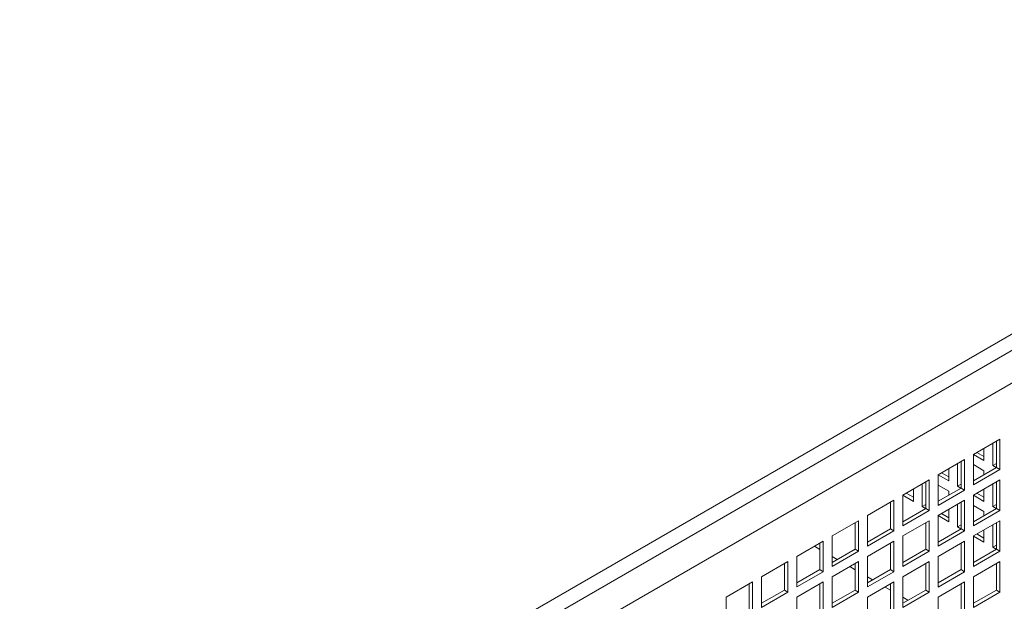
# Model space of a CAD drawing. Units: millimetres. Extents: x -144408 to -116112, y 86795 to 118563.
# Drawn here: x -117694 to -117300, y 117628 to 117861 of the extents above; entities that cross this region are included whole.
import ezdxf

# ---------------------------------------------------------------- set-up
doc = ezdxf.new("R2010")
doc.units = ezdxf.units.MM

msp = doc.modelspace()

# ---------------------------------------------------------------- linework, layer by layer
at = {"color": 7, "linetype": 'Continuous', "lineweight": 15}
for p, q in [((-117709.51, 117496.78), (-117078.78, 117860.9)), ((-117706.69, 117491.88), (-117075.95, 117856)), ((-117709.51, 117477.19), (-117073.12, 117844.57)), ((-117301.51, 117693.12), (-117312.12, 117687)), ((-117302.93, 117681.69), (-117302.93, 117692.3)), ((-117301.51, 117680.87), (-117301.51, 117693.12)), ((-117307.88, 117684.51), (-117307.88, 117689.45)), ((-117304.34, 117691.49), (-117304.34, 117682.47)), ((-117315.66, 117684.96), (-117326.26, 117678.83)), ((-117317.07, 117673.52), (-117317.07, 117684.14)), ((-117315.66, 117672.71), (-117315.66, 117684.96)), ((-117312.12, 117687), (-117312.12, 117674.75)), ((-117312.12, 117686.96), (-117307.88, 117684.51)), ((-117310.74, 117687.8), (-117307.88, 117686.15)), ((-117322.02, 117676.35), (-117322.02, 117681.28)), ((-117318.48, 117683.32), (-117318.48, 117674.31)), ((-117307.88, 117680.43), (-117312.12, 117682.88)), ((-117312.12, 117676.38), (-117302.93, 117681.69)), ((-117312.12, 117674.75), (-117301.51, 117680.87)), ((-117307.88, 117678.83), (-117307.88, 117680.43)), ((-117304.34, 117682.47), (-117302.93, 117683.29)), ((-117304.34, 117682.47), (-117302.96, 117681.67)), ((-117301.51, 117680.87), (-117302.93, 117681.69)), ((-117329.8, 117676.79), (-117340.41, 117670.67)), ((-117329.8, 117664.54), (-117329.8, 117676.79)), ((-117326.26, 117678.83), (-117326.26, 117666.59)), ((-117326.26, 117678.8), (-117322.02, 117676.35)), ((-117324.88, 117679.63), (-117322.02, 117677.98)), ((-117301.51, 117676.79), (-117312.12, 117670.67)), ((-117301.51, 117664.54), (-117301.51, 117676.79)), ((-117336.16, 117668.18), (-117336.16, 117673.12)), ((-117332.63, 117675.16), (-117332.63, 117666.14)), ((-117331.21, 117665.36), (-117331.21, 117675.98)), ((-117322.02, 117672.27), (-117326.26, 117674.71)), ((-117326.26, 117668.22), (-117317.07, 117673.52)), ((-117326.26, 117666.59), (-117315.66, 117672.71)), ((-117318.48, 117674.31), (-117317.07, 117675.12)), ((-117318.48, 117674.31), (-117317.1, 117673.51)), ((-117315.66, 117672.71), (-117317.07, 117673.52)), ((-117307.88, 117668.18), (-117307.88, 117673.12)), ((-117304.34, 117675.16), (-117304.34, 117666.14)), ((-117302.93, 117665.36), (-117302.93, 117675.97)), ((-117343.94, 117668.63), (-117354.55, 117662.51)), ((-117343.94, 117656.38), (-117343.94, 117668.63)), ((-117340.41, 117670.67), (-117340.41, 117658.42)), ((-117340.41, 117670.63), (-117336.16, 117668.18)), ((-117339.02, 117671.47), (-117336.16, 117669.81)), ((-117315.66, 117668.63), (-117326.26, 117662.5)), ((-117322.02, 117670.67), (-117322.02, 117672.27)), ((-117315.66, 117656.38), (-117315.66, 117668.63)), ((-117312.12, 117670.67), (-117312.12, 117658.42)), ((-117312.12, 117670.63), (-117307.88, 117668.18)), ((-117310.74, 117671.47), (-117307.88, 117669.82)), ((-117345.35, 117657.2), (-117345.35, 117667.81)), ((-117340.41, 117660.05), (-117331.21, 117665.36)), ((-117340.41, 117658.42), (-117329.8, 117664.54)), ((-117332.63, 117666.14), (-117331.21, 117666.96)), ((-117332.63, 117666.14), (-117331.24, 117665.34)), ((-117329.8, 117664.54), (-117331.21, 117665.36)), ((-117322.02, 117660.02), (-117322.02, 117664.95)), ((-117318.48, 117666.99), (-117318.48, 117657.98)), ((-117317.07, 117657.19), (-117317.07, 117667.81)), ((-117307.88, 117664.1), (-117312.12, 117666.55)), ((-117312.12, 117660.05), (-117302.93, 117665.36)), ((-117312.12, 117658.42), (-117301.51, 117664.54)), ((-117304.34, 117666.14), (-117302.93, 117666.96)), ((-117304.34, 117666.14), (-117302.96, 117665.34)), ((-117301.51, 117664.54), (-117302.93, 117665.36)), ((-117358.08, 117660.46), (-117368.69, 117654.34)), ((-117358.08, 117648.22), (-117358.08, 117660.46)), ((-117354.55, 117662.51), (-117354.55, 117650.26)), ((-117329.8, 117660.46), (-117340.41, 117654.34)), ((-117329.8, 117648.21), (-117329.8, 117660.46)), ((-117326.26, 117662.5), (-117326.26, 117650.25)), ((-117326.26, 117662.47), (-117322.02, 117660.02)), ((-117324.88, 117663.3), (-117322.02, 117661.65)), ((-117301.51, 117660.46), (-117312.12, 117654.34)), ((-117307.88, 117662.5), (-117307.88, 117664.1)), ((-117301.51, 117648.21), (-117301.51, 117660.46)), ((-117359.5, 117649.03), (-117359.5, 117659.65)), ((-117354.55, 117651.89), (-117345.35, 117657.2)), ((-117343.94, 117656.38), (-117345.35, 117657.2)), ((-117331.21, 117649.03), (-117331.21, 117659.65)), ((-117326.26, 117651.89), (-117317.07, 117657.19)), ((-117318.48, 117657.98), (-117317.07, 117658.79)), ((-117318.48, 117657.98), (-117317.1, 117657.18)), ((-117315.66, 117656.38), (-117317.07, 117657.19)), ((-117307.88, 117651.85), (-117307.88, 117656.79)), ((-117304.34, 117658.83), (-117304.34, 117649.81)), ((-117302.93, 117649.03), (-117302.93, 117659.64)), ((-117368.69, 117654.34), (-117368.69, 117642.09)), ((-117354.55, 117650.26), (-117343.94, 117656.38)), ((-117340.41, 117654.34), (-117340.41, 117642.09)), ((-117326.26, 117650.25), (-117315.66, 117656.38)), ((-117312.12, 117654.34), (-117312.12, 117642.09)), ((-117312.12, 117654.3), (-117307.88, 117651.85)), ((-117310.74, 117655.14), (-117307.88, 117653.49)), ((-117372.22, 117652.3), (-117382.83, 117646.18)), ((-117375.8, 117650.24), (-117373.64, 117648.99)), ((-117373.64, 117640.87), (-117373.64, 117651.48)), ((-117372.22, 117640.05), (-117372.22, 117652.3)), ((-117368.69, 117643.73), (-117359.5, 117649.03)), ((-117358.08, 117648.22), (-117359.5, 117649.03)), ((-117343.94, 117652.3), (-117354.55, 117646.17)), ((-117345.35, 117640.87), (-117345.35, 117651.48)), ((-117343.94, 117640.05), (-117343.94, 117652.3)), ((-117340.41, 117643.72), (-117331.21, 117649.03)), ((-117329.8, 117648.21), (-117331.21, 117649.03)), ((-117315.66, 117652.29), (-117326.26, 117646.17)), ((-117317.07, 117640.86), (-117317.07, 117651.48)), ((-117315.66, 117640.05), (-117315.66, 117652.29)), ((-117312.12, 117643.72), (-117302.93, 117649.03)), ((-117304.34, 117649.81), (-117302.93, 117650.63)), ((-117304.34, 117649.81), (-117302.96, 117649.01)), ((-117301.51, 117648.21), (-117302.93, 117649.03)), ((-117382.83, 117646.18), (-117382.83, 117633.93)), ((-117368.69, 117642.09), (-117358.08, 117648.22)), ((-117368.69, 117646.13), (-117366.61, 117644.93)), ((-117354.55, 117646.17), (-117354.55, 117633.93)), ((-117340.41, 117642.09), (-117329.8, 117648.21)), ((-117326.26, 117646.17), (-117326.26, 117633.92)), ((-117312.12, 117642.09), (-117301.51, 117648.21)), ((-117386.37, 117644.14), (-117396.97, 117638.01)), ((-117387.78, 117632.7), (-117387.78, 117643.32)), ((-117386.37, 117631.89), (-117386.37, 117644.14)), ((-117382.83, 117635.56), (-117373.64, 117640.87)), ((-117372.22, 117640.05), (-117373.64, 117640.87)), ((-117358.08, 117644.13), (-117368.69, 117638.01)), ((-117361.66, 117642.07), (-117359.5, 117640.82)), ((-117359.5, 117632.7), (-117359.5, 117643.32)), ((-117358.08, 117631.89), (-117358.08, 117644.13)), ((-117354.55, 117635.56), (-117345.35, 117640.87)), ((-117343.94, 117640.05), (-117345.35, 117640.87)), ((-117329.8, 117644.13), (-117340.41, 117638.01)), ((-117331.21, 117632.7), (-117331.21, 117643.31)), ((-117329.8, 117631.88), (-117329.8, 117644.13)), ((-117326.26, 117635.56), (-117317.07, 117640.86)), ((-117315.66, 117640.05), (-117317.07, 117640.86)), ((-117301.51, 117644.13), (-117312.12, 117638.01)), ((-117302.93, 117632.7), (-117302.93, 117643.31)), ((-117301.51, 117631.88), (-117301.51, 117644.13)), ((-117396.97, 117638.01), (-117396.97, 117625.76)), ((-117382.83, 117633.93), (-117372.22, 117640.05)), ((-117368.69, 117638.01), (-117368.69, 117625.76)), ((-117354.55, 117633.93), (-117343.94, 117640.05)), ((-117354.55, 117637.97), (-117352.46, 117636.76)), ((-117340.41, 117638.01), (-117340.41, 117625.76)), ((-117326.26, 117633.92), (-117315.66, 117640.05)), ((-117312.12, 117638.01), (-117312.12, 117625.76)), ((-117400.51, 117635.97), (-117411.12, 117629.85)), ((-117401.92, 117624.54), (-117401.92, 117635.16)), ((-117400.51, 117623.72), (-117400.51, 117635.97)), ((-117372.22, 117635.97), (-117382.83, 117629.85)), ((-117373.64, 117624.54), (-117373.64, 117635.15)), ((-117372.22, 117623.72), (-117372.22, 117635.97)), ((-117343.94, 117635.97), (-117354.55, 117629.84)), ((-117347.51, 117633.91), (-117345.35, 117632.66)), ((-117345.35, 117624.53), (-117345.35, 117635.15)), ((-117343.94, 117623.72), (-117343.94, 117635.97)), ((-117315.66, 117635.96), (-117326.26, 117629.84)), ((-117317.07, 117624.53), (-117317.07, 117635.15)), ((-117315.66, 117623.72), (-117315.66, 117635.96)), ((-117411.12, 117629.85), (-117411.12, 117617.6)), ((-117396.97, 117627.4), (-117387.78, 117632.7)), ((-117396.97, 117625.76), (-117386.37, 117631.89)), ((-117386.37, 117631.89), (-117387.78, 117632.7)), ((-117382.83, 117629.85), (-117382.83, 117617.6)), ((-117368.69, 117627.4), (-117359.5, 117632.7)), ((-117368.69, 117625.76), (-117358.08, 117631.89)), ((-117358.08, 117631.89), (-117359.5, 117632.7)), ((-117354.55, 117629.84), (-117354.55, 117617.6)), ((-117340.41, 117627.39), (-117331.21, 117632.7)), ((-117340.41, 117625.76), (-117329.8, 117631.88)), ((-117340.41, 117629.8), (-117338.32, 117628.6)), ((-117329.8, 117631.88), (-117331.21, 117632.7)), ((-117326.26, 117629.84), (-117326.26, 117617.59)), ((-117312.12, 117627.39), (-117302.93, 117632.7)), ((-117312.12, 117625.76), (-117301.51, 117631.88)), ((-117301.51, 117631.88), (-117302.93, 117632.7))]:
    msp.add_line(p, q, dxfattribs=at)
at = {"color": 8, "linetype": 'Continuous', "lineweight": 15}
msp.add_line((-117307.92, 117689.42), (-117307.88, 117689.4), dxfattribs=at)

doc.saveas('drawing.dxf')
